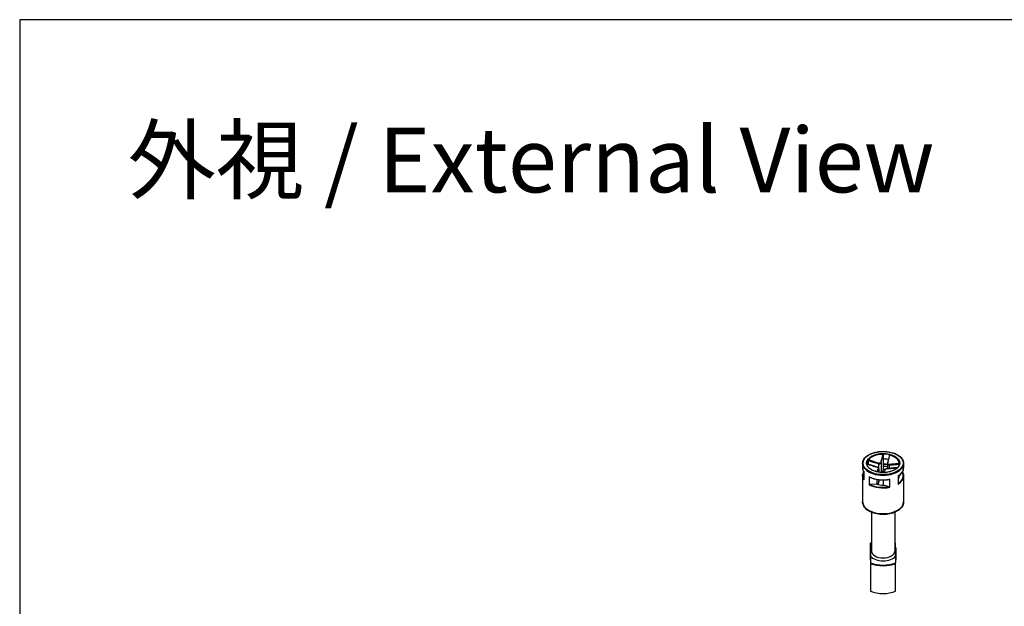
# Model space of a CAD drawing. Units: millimetres. Extents: x 0 to 2443, y 0 to 840.
# Drawn here: x 0 to 228, y 704 to 840 of the extents above; entities that cross this region are included whole.
import ezdxf

# ---------------------------------------------------------------- set-up
doc = ezdxf.new("R2010")
doc.units = ezdxf.units.MM
doc.header["$LTSCALE"] = 2
doc.layers.add('TK1', color=7, linetype='Continuous', lineweight=25)
doc.styles.add('Note Text (TK)', font='MS PGothic.ttf')

# ---------------------------------------------------------------- blocks, each defined once
blk = doc.blocks.new('TK-A3')
blk.add_lwpolyline([(0, 0), (403, 0), (403, 280), (0, 280)], close=True)

msp = doc.modelspace()

# ---------------------------------------------------------------- linework, layer by layer
at = {"layer": 'TK1'}
for p, q in [((200.017, 739.219), (200.017, 738.237)), ((195.249, 737.215), (195.249, 736.154)), ((196.557, 737.911), (196.557, 737.002)), ((198.93, 737.13), (198.93, 736.163)), ((199.521, 737.354), (199.521, 735.11)), ((200.017, 738.237), (200.017, 736.522)), ((200.979, 737.105), (200.979, 736.025)), ((201.377, 736.835), (201.377, 736.055)), ((204.751, 737.215), (204.751, 736.154)), ((195.497, 735.263), (195.497, 733.437)), ((195.503, 733.392), (195.503, 735.27)), ((199.01, 735.941), (199.01, 735.168)), ((199.021, 735.987), (199.021, 735.166)), ((200.017, 735.787), (199.767, 735.096)), ((200.017, 736.522), (200.017, 735.787)), ((204.064, 734.707), (203.75, 734.348)), ((203.75, 734.439), (203.75, 734.348)), ((204.446, 735.144), (204.368, 735.054)), ((204.492, 735.243), (204.492, 735.172)), ((204.503, 735.262), (204.503, 735.167)), ((195.249, 734.276), (195.249, 728.315)), ((196.798, 734.127), (196.798, 732.249)), ((196.871, 732.292), (196.871, 734.054)), ((198.515, 732.369), (196.972, 732.319)), ((198.515, 733.507), (198.515, 732.369)), ((199.01, 733.004), (198.761, 732.314)), ((199.01, 733.429), (199.01, 733.004)), ((199.021, 733.428), (199.021, 733.063)), ((199.983, 733.369), (199.983, 732.192)), ((201.363, 731.79), (199.983, 732.192)), ((201.453, 733.502), (201.453, 731.74)), ((201.53, 731.679), (201.53, 733.557)), ((203.51, 734.305), (203.51, 732.427)), ((203.536, 732.521), (203.536, 734.289)), ((203.537, 733.638), (203.536, 733.639)), ((204.751, 734.276), (204.751, 728.315)), ((197.3, 725.872), (197.3, 716.884)), ((202.7, 725.872), (202.7, 716.884)), ((197.1, 718.783), (197.1, 718.756)), ((197.1, 717.688), (197.1, 718.756)), ((202.9, 718.756), (202.9, 718.783)), ((202.9, 717.688), (202.9, 718.756)), ((197, 717.607), (197, 715.182)), ((197.1, 717.257), (197.1, 717.688)), ((197.1, 717.257), (197.1, 715.695)), ((202.9, 717.688), (202.9, 717.257)), ((202.9, 715.695), (202.9, 717.257)), ((203, 715.182), (203, 717.607)), ((197, 715.182), (197, 714.937)), ((197.1, 715.264), (197.1, 715.695)), ((197.1, 715.264), (197.1, 714.196)), ((197.1, 714.196), (197.1, 714.043)), ((197.1, 714.043), (197.1, 707.592)), ((202.9, 715.695), (202.9, 715.264)), ((202.9, 715.264), (202.9, 714.196)), ((202.9, 714.043), (202.9, 714.196)), ((202.9, 707.592), (202.9, 714.043)), ((203, 714.937), (203, 715.182))]:
    msp.add_line(p, q, dxfattribs=at)
for centre, start, end in [((197.1, 717.607), 90, 180), ((202.9, 717.607), 0, 90), ((197.1, 714.937), 180, 270), ((202.9, 714.937), 270, 0)]:
    msp.add_arc(centre, 0.1, start, end, dxfattribs=at)
for major_axis in [(-4.651, 0), (3.85, 0)]:
    msp.add_ellipse((200, 737.297), major_axis=major_axis, ratio=0.5773503, dxfattribs=at)
for centre, major_axis, ratio, start_param, end_param in [((200, 737.215), (-3.75, 0), 0.5773503, 3.1415927, 6.2831853), ((200, 737.133), (-3.75, 0), 0.5773503, 4.7336206, 5.850299), ((200, 737.133), (3.75, 0), 0.5773503, 0.0212316, 1.13791), ((200, 737.215), (-4.751, 0), 0.5773503, 0, 3.1415927), ((198.95, 737.187), (0.0292, 0.0956), 0.038025, 0.789822, 2.214563), ((199.423, 737.366), (0.0964, -0.0264), 0.6554395, 0.2227901, 1.6475312), ((200, 736.072), (3.75, 0), 0.5773503, 1.2341555, 1.5663269), ((200, 734.357), (4.651, 0), 0.5773503, 1.3586778, 1.5671924), ((201.088, 737.165), (-0.0964, 0.0264), 0.6554395, 5.0812344, 6.2831853), ((201.397, 736.892), (-0.0064, 0.0998), 0.2878186, 0.7294865, 2.1542275), ((200, 736.154), (-4.751, 0), 0.5773503, 0, 0.327911), ((200, 734.357), (-4.651, 0), 0.5773503, 6.0304019, 6.5359687), ((198.603, 736.226), (0.0292, 0.0956), 0.038025, 0, 0.4977114), ((198.912, 735.953), (-0.0883, 0.047), 0.9052331, 3.5451812, 4.9699223), ((200, 734.357), (-3.75, 0), 0.5773503, 4.448238, 4.7079195), ((200, 733.622), (-3.75, 0), 0.5773503, 4.5859863, 4.7079195), ((200.577, 735.752), (-0.0883, 0.047), 0.9052331, 5.2620328, 6.2831853), ((201.05, 735.931), (-0.0064, 0.0998), 0.2878186, 0, 0.4373759), ((200, 736.154), (4.751, 0), 0.5773503, 5.5436196, 6.2831853), ((200, 734.357), (4.651, 0), 0.5773503, 5.5761087, 6.5805278), ((200, 734.276), (-4.751, 0), 0.5773503, 0, 0.327911), ((200, 736.154), (-4.751, 0), 0.5773503, 0.8312307, 1.8987073), ((200, 734.276), (4.751, 0), 0.5773503, 3.9728233, 5.0402999), ((200, 734.357), (-4.651, 0), 0.5773503, 0.8617991, 1.8681388), ((200, 734.357), (3.75, 0), 0.5773503, 4.3052037, 4.7079195), ((198.521, 733.063), (0.5, 0), 0.5773503, 6.077358, 6.2831853), ((200, 734.276), (4.751, 0), 0.5773503, 5.5436196, 6.2831853), ((200, 734.357), (3.75, 0), 0.5773503, 5.9434386, 6.2787159), ((200, 728.315), (4.751, 0), 0.5773503, 3.1415927, 6.2831853), ((200, 716.476), (4.9, 0), 0.5773503, 2.1543829, 2.2041319), ((200, 716.476), (4.9, 0), 0.5773503, 0.9374607, 0.9872098), ((197.1, 717.607), (-0.1, 0), 0.8164966, 4.712389, 6.2831853), ((200, 716.476), (3.2, 0), 0.5773503, 2.5750283, 2.7051236), ((200, 716.884), (2.7, 0), 0.5773503, 3.1415927, 6.2831853), ((200, 716.476), (3.2, 0), 0.5773503, 0.436469, 0.5665643), ((202.9, 717.607), (0.1, 0), 0.8164966, 0, 1.5707963), ((197.1, 715.182), (-0.1, 0), 0.8164966, 4.712389, 6.2831853), ((197.1, 715.182), (-0.1, 0), 0.5773503, 0, 1.5707963), ((197.1, 714.937), (-0.1, 0), 0.5773503, 0, 1.5707963), ((200, 716.476), (-3.2, 0), 0.5773503, 0.436469, 2.7051236), ((200, 716.476), (-4.9, 0), 0.5773503, 0.9374607, 2.2041319), ((200, 716.394), (5, 0), 0.5773503, 4.0936603, 5.3311177), ((202.9, 715.182), (0.1, 0), 0.8164966, 0, 1.5707963), ((202.9, 715.182), (0.1, 0), 0.5773503, 4.712389, 6.2831853), ((202.9, 714.937), (0.1, 0), 0.5773503, 4.712389, 6.2831853), ((200, 709.944), (-5, 0), 0.5773503, 0.9520676, 2.189525)]:
    msp.add_ellipse(centre, major_axis=major_axis, ratio=ratio, start_param=start_param, end_param=end_param, dxfattribs=at)
for points, knots in [([(195.249, 737.215), (195.249, 737.508), (195.328, 737.8), (195.635, 738.358), (195.866, 738.623), (196.461, 739.101), (196.827, 739.313), (197.655, 739.657), (198.116, 739.79), (199.086, 739.964), (199.594, 740.006), (200.607, 739.993), (201.111, 739.939), (202.066, 739.742), (202.517, 739.598), (203.32, 739.233), (203.671, 739.012), (204.238, 738.513), (204.453, 738.235), (204.695, 737.706), (204.751, 737.461), (204.751, 737.215)], [2.9357653, 2.9357653, 2.9357653, 2.9357653, 3.2429735, 3.2429735, 3.5586907, 3.5586907, 3.8815894, 3.8815894, 4.2050544, 4.2050544, 4.527918, 4.527918, 4.8505513, 4.8505513, 5.173482, 5.173482, 5.497009, 5.497009, 5.8194841, 5.8194841, 6.077358, 6.077358, 6.077358, 6.077358]), ([(199.92, 739.298), (199.842, 738.996), (199.763, 738.695), (199.6, 738.07), (199.516, 737.746), (199.433, 737.431)], [-0.2503683, -0.2503683, -0.2503683, -0.2503683, -0.13010749, -0.13010749, 0, 0, 0, 0]), ([(199.521, 737.354), (199.608, 737.67), (199.694, 737.994), (199.859, 738.618), (199.938, 738.918), (200.017, 739.219)], [0, 0, 0, 0, 0.13010749, 0.13010749, 0.2498794, 0.2498794, 0.2498794, 0.2498794]), ([(199.92, 739.298), (199.933, 739.298), (199.946, 739.296), (199.97, 739.288), (199.98, 739.283), (199.997, 739.268), (200.004, 739.26), (200.014, 739.24), (200.017, 739.23), (200.017, 739.219)], [0, 0, 0, 0, 0.003894897, 0.003894897, 0.00760361, 0.00760361, 0.011316401, 0.011316401, 0.015358705, 0.015358705, 0.015358705, 0.015358705]), ([(201.487, 739.059), (201.454, 738.933), (201.421, 738.808), (201.355, 738.557), (201.322, 738.431), (201.256, 738.181), (201.223, 738.056), (201.157, 737.807), (201.124, 737.683), (201.057, 737.436), (201.024, 737.313), (200.991, 737.192)], [0.00982515, 0.00982515, 0.00982515, 0.00982515, 0.05990311, 0.05990311, 0.10998108, 0.10998108, 0.16005904, 0.16005904, 0.21013701, 0.21013701, 0.26021497, 0.26021497, 0.26021497, 0.26021497]), ([(201.069, 737.234), (201.114, 737.391), (201.158, 737.551), (201.246, 737.872), (201.289, 738.034), (201.333, 738.196), (201.364, 738.312), (201.395, 738.429), (201.475, 738.729), (201.524, 738.914), (201.573, 739.099)], [-0.26021497, -0.26021497, -0.26021497, -0.26021497, -0.19516123, -0.19516123, -0.13010749, -0.13010749, -0.13010749, -0.08347295, -0.08347295, -0.00984667, -0.00984667, -0.00984667, -0.00984667]), ([(201.487, 739.059), (201.488, 739.063), (201.49, 739.068), (201.497, 739.08), (201.503, 739.087), (201.52, 739.097), (201.529, 739.101), (201.55, 739.103), (201.562, 739.102), (201.573, 739.099)], [0.002227775, 0.002227775, 0.002227775, 0.002227775, 0.004049482, 0.004049482, 0.007869406, 0.007869406, 0.011568181, 0.011568181, 0.015365779, 0.015365779, 0.015365779, 0.015365779]), ([(203.75, 737.215), (203.75, 736.984), (203.682, 736.752), (203.417, 736.316), (203.224, 736.112), (202.737, 735.751), (202.445, 735.593), (201.787, 735.337), (201.422, 735.239), (200.654, 735.113), (200.252, 735.085), (199.452, 735.103), (199.054, 735.149), (198.306, 735.309), (197.955, 735.424), (197.335, 735.709), (197.066, 735.879), (196.637, 736.255), (196.476, 736.461), (196.292, 736.851), (196.25, 737.033), (196.25, 737.215)], [6.077358, 6.077358, 6.077358, 6.077358, 6.4156264, 6.4156264, 6.7390797, 6.7390797, 7.054897, 7.054897, 7.3706685, 7.3706685, 7.6871975, 7.6871975, 8.0039693, 8.0039693, 8.3203439, 8.3203439, 8.6359329, 8.6359329, 8.9524553, 8.9524553, 9.2189506, 9.2189506, 9.2189506, 9.2189506]), ([(198.632, 736.322), (198.473, 736.371), (198.313, 736.421), (197.995, 736.523), (197.837, 736.575), (197.519, 736.68), (197.36, 736.732), (197.043, 736.838), (196.884, 736.891), (196.569, 736.998), (196.412, 737.05), (196.255, 737.104)], [0, 0, 0, 0, 0.05022021, 0.05022021, 0.10044041, 0.10044041, 0.15066062, 0.15066062, 0.20088082, 0.20088082, 0.25055428, 0.25055428, 0.25055428, 0.25055428]), ([(196.257, 737.085), (196.635, 736.958), (197.012, 736.831), (197.802, 736.57), (198.214, 736.435), (198.627, 736.311)], [-0.24970608, -0.24970608, -0.24970608, -0.24970608, -0.13010749, -0.13010749, 0, 0, 0, 0]), ([(196.557, 737.911), (196.557, 737.922), (196.558, 737.934), (196.562, 737.959), (196.565, 737.972), (196.572, 737.996), (196.576, 738.007), (196.585, 738.026), (196.591, 738.035), (196.596, 738.042)], [0, 0, 0, 0, 0.004049482, 0.004049482, 0.007869406, 0.007869406, 0.011568181, 0.011568181, 0.015365779, 0.015365779, 0.015365779, 0.015365779]), ([(196.557, 737.911), (196.787, 737.833), (197.018, 737.755), (197.397, 737.628), (197.544, 737.579), (197.692, 737.53), (197.898, 737.461), (198.103, 737.393), (198.516, 737.26), (198.722, 737.194), (198.93, 737.13)], [0.01033558, 0.01033558, 0.01033558, 0.01033558, 0.08347295, 0.08347295, 0.13010749, 0.13010749, 0.13010749, 0.19516123, 0.19516123, 0.26021497, 0.26021497, 0.26021497, 0.26021497]), ([(198.968, 737.255), (198.762, 737.319), (198.557, 737.386), (198.145, 737.521), (197.94, 737.589), (197.735, 737.657), (197.587, 737.707), (197.44, 737.756), (197.061, 737.884), (196.828, 737.963), (196.596, 738.042)], [-0.26021497, -0.26021497, -0.26021497, -0.26021497, -0.19516123, -0.19516123, -0.13010749, -0.13010749, -0.13010749, -0.08347295, -0.08347295, -0.00984667, -0.00984667, -0.00984667, -0.00984667]), ([(198.93, 737.13), (198.982, 737.116), (199.037, 737.108), (199.176, 737.104), (199.261, 737.119), (199.429, 737.195), (199.497, 737.27), (199.521, 737.354)], [0, 0, 0, 0, 0.013102649, 0.013102649, 0.034066887, 0.034066887, 0.063125449, 0.063125449, 0.063125449, 0.063125449]), ([(199.433, 737.431), (199.415, 737.361), (199.362, 737.298), (199.23, 737.238), (199.163, 737.227), (199.053, 737.234), (199.01, 737.242), (198.968, 737.255)], [-0.063125449, -0.063125449, -0.063125449, -0.063125449, -0.034066887, -0.034066887, -0.013102649, -0.013102649, 0, 0, 0, 0]), ([(200.017, 737.061), (200.173, 737.06), (200.33, 737.055), (200.651, 737.036), (200.816, 737.021), (200.979, 737.001)], [4.51012138, 4.51012138, 4.51012138, 4.51012138, 4.6099109, 4.6099109, 4.71600165, 4.71600165, 4.71600165, 4.71600165]), ([(200.991, 737.192), (200.99, 737.186), (200.988, 737.18), (200.986, 737.169), (200.984, 737.163), (200.983, 737.152), (200.982, 737.146), (200.98, 737.134), (200.98, 737.128), (200.979, 737.116), (200.979, 737.11), (200.979, 737.105)], [0, 0, 0, 0, 0.0016715599, 0.0016715599, 0.0033431198, 0.0033431198, 0.0050146797, 0.0050146797, 0.0066862397, 0.0066862397, 0.0083577996, 0.0083577996, 0.0083577996, 0.0083577996]), ([(200.979, 737.105), (200.979, 737.091), (200.98, 737.078), (200.993, 737.006), (201.026, 736.953), (201.152, 736.859), (201.261, 736.832), (201.377, 736.835)], [0.0083578, 0.0083578, 0.0083578, 0.0083578, 0.013102649, 0.013102649, 0.034066887, 0.034066887, 0.063125449, 0.063125449, 0.063125449, 0.063125449]), ([(201.373, 736.965), (201.281, 736.959), (201.195, 736.977), (201.095, 737.05), (201.07, 737.093), (201.057, 737.17), (201.06, 737.202), (201.069, 737.234)], [-0.063125449, -0.063125449, -0.063125449, -0.063125449, -0.034066887, -0.034066887, -0.013102649, -0.013102649, 0, 0, 0, 0]), ([(203.749, 737.179), (203.369, 737.142), (202.99, 737.105), (202.198, 737.032), (201.786, 736.994), (201.373, 736.965)], [-0.2503683, -0.2503683, -0.2503683, -0.2503683, -0.13010749, -0.13010749, 0, 0, 0, 0]), ([(201.377, 736.835), (201.791, 736.862), (202.203, 736.899), (202.989, 736.97), (203.363, 737.006), (203.737, 737.043)], [0, 0, 0, 0, 0.13010749, 0.13010749, 0.24855515, 0.24855515, 0.24855515, 0.24855515]), ([(195.249, 736.154), (195.249, 736.093), (195.253, 736.032), (195.266, 735.911), (195.276, 735.85), (195.303, 735.73), (195.32, 735.67), (195.36, 735.551), (195.383, 735.492), (195.435, 735.376), (195.465, 735.319), (195.497, 735.262)], [3.34742001, 3.34742001, 3.34742001, 3.34742001, 3.4112743, 3.4112743, 3.47512859, 3.47512859, 3.53898288, 3.53898288, 3.60283718, 3.60283718, 3.66640195, 3.66640195, 3.66640195, 3.66640195]), ([(195.249, 734.276), (195.249, 734.414), (195.267, 734.552), (195.336, 734.824), (195.387, 734.959), (195.468, 735.115), (195.482, 735.141), (195.497, 735.167)], [2.9357653, 2.9357653, 2.9357653, 2.9357653, 3.0807594, 3.0807594, 3.22575351, 3.22575351, 3.25474723, 3.25474723, 3.25474723, 3.25474723]), ([(195.503, 735.27), (195.502, 735.27), (195.502, 735.27), (195.499, 735.267), (195.497, 735.265), (195.497, 735.263)], [-0.0002010226, -0.0002010226, -0.0002010226, -0.0002010226, 0, 0, 0.0043629507, 0.0043629507, 0.0043629507, 0.0043629507]), ([(198.931, 736.042), (198.886, 735.962), (198.842, 735.884), (198.754, 735.731), (198.711, 735.655), (198.667, 735.58), (198.636, 735.526), (198.605, 735.473), (198.545, 735.371), (198.517, 735.322), (198.489, 735.274)], [-0.26021497, -0.26021497, -0.26021497, -0.26021497, -0.19516123, -0.19516123, -0.13010749, -0.13010749, -0.13010749, -0.08347295, -0.08347295, -0.04086337, -0.04086337, -0.04086337, -0.04086337]), ([(198.618, 735.243), (198.632, 735.267), (198.646, 735.291), (198.69, 735.369), (198.721, 735.423), (198.752, 735.476), (198.795, 735.552), (198.838, 735.628), (198.924, 735.782), (198.967, 735.86), (199.01, 735.941)], [0.06230087, 0.06230087, 0.06230087, 0.06230087, 0.08347295, 0.08347295, 0.13010749, 0.13010749, 0.13010749, 0.19516123, 0.19516123, 0.26021497, 0.26021497, 0.26021497, 0.26021497]), ([(198.627, 736.311), (198.719, 736.283), (198.805, 736.24), (198.904, 736.161), (198.93, 736.127), (198.942, 736.077), (198.94, 736.058), (198.931, 736.042)], [-0.063125449, -0.063125449, -0.063125449, -0.063125449, -0.034066887, -0.034066887, -0.013102649, -0.013102649, 0, 0, 0, 0]), ([(199.021, 735.987), (199.021, 736.012), (199.015, 736.036), (198.995, 736.086), (198.978, 736.112), (198.936, 736.159), (198.91, 736.182), (198.852, 736.224), (198.82, 736.243), (198.751, 736.278), (198.714, 736.294), (198.662, 736.312), (198.647, 736.317), (198.632, 736.322)], [0.0083578, 0.0083578, 0.0083578, 0.0083578, 0.015880595, 0.015880595, 0.026049275, 0.026049275, 0.037002805, 0.037002805, 0.047956334, 0.047956334, 0.058909864, 0.058909864, 0.063125449, 0.063125449, 0.063125449, 0.063125449]), ([(200.488, 735.799), (200.455, 735.737), (200.422, 735.677), (200.356, 735.558), (200.323, 735.499), (200.257, 735.382), (200.224, 735.325), (200.158, 735.209), (200.125, 735.152), (200.092, 735.094), (200.091, 735.094), (200.091, 735.093)], [0, 0, 0, 0, 0.05015713, 0.05015713, 0.10031426, 0.10031426, 0.15047138, 0.15047138, 0.20062851, 0.20062851, 0.20121392, 0.20121392, 0.20121392, 0.20121392]), ([(200.152, 735.094), (200.206, 735.189), (200.261, 735.285), (200.4, 735.532), (200.484, 735.683), (200.567, 735.845)], [-0.21367764, -0.21367764, -0.21367764, -0.21367764, -0.13010749, -0.13010749, 0, 0, 0, 0]), ([(201.043, 736.031), (200.999, 736.028), (200.953, 736.022), (200.863, 736.005), (200.817, 735.994), (200.733, 735.968), (200.693, 735.953), (200.62, 735.92), (200.588, 735.901), (200.531, 735.858), (200.506, 735.833), (200.488, 735.799)], [0, 0, 0, 0, 0.01262509, 0.01262509, 0.02525018, 0.02525018, 0.037875269, 0.037875269, 0.050500359, 0.050500359, 0.063125449, 0.063125449, 0.063125449, 0.063125449]), ([(200.567, 735.845), (200.585, 735.881), (200.638, 735.919), (200.77, 735.973), (200.837, 735.992), (200.947, 736.013), (200.99, 736.018), (201.032, 736.021)], [-0.063125449, -0.063125449, -0.063125449, -0.063125449, -0.034066887, -0.034066887, -0.013102649, -0.013102649, 0, 0, 0, 0]), ([(201.032, 736.021), (201.238, 736.033), (201.443, 736.049), (201.855, 736.082), (202.06, 736.1), (202.265, 736.118), (202.413, 736.132), (202.56, 736.145), (202.906, 736.177), (203.105, 736.196), (203.304, 736.215)], [-0.26021497, -0.26021497, -0.26021497, -0.26021497, -0.19516123, -0.19516123, -0.13010749, -0.13010749, -0.13010749, -0.08347295, -0.08347295, -0.02046667, -0.02046667, -0.02046667, -0.02046667]), ([(203.317, 736.23), (203.194, 736.218), (203.072, 736.206), (202.791, 736.179), (202.632, 736.164), (202.315, 736.135), (202.156, 736.12), (201.838, 736.092), (201.68, 736.079), (201.362, 736.053), (201.203, 736.041), (201.043, 736.031)], [0.02050341, 0.02050341, 0.02050341, 0.02050341, 0.05935341, 0.05935341, 0.1095688, 0.1095688, 0.15978419, 0.15978419, 0.20999958, 0.20999958, 0.26021497, 0.26021497, 0.26021497, 0.26021497]), ([(203.536, 734.289), (203.688, 734.389), (203.829, 734.495), (204.083, 734.719), (204.197, 734.837), (204.394, 735.082), (204.478, 735.209), (204.613, 735.471), (204.664, 735.605), (204.733, 735.877), (204.751, 736.015), (204.751, 736.154)], [5.76404916, 5.76404916, 5.76404916, 5.76404916, 5.90903625, 5.90903625, 6.05403035, 6.05403035, 6.19902446, 6.19902446, 6.34401856, 6.34401856, 6.48901266, 6.48901266, 6.48901266, 6.48901266]), ([(204.492, 735.172), (204.487, 735.173), (204.48, 735.171), (204.466, 735.163), (204.455, 735.154), (204.446, 735.144)], [-0.064891572, -0.064891572, -0.064891572, -0.064891572, -0.060810043, -0.060810043, -0.054869163, -0.054869163, -0.054869163, -0.054869163]), ([(204.502, 735.168), (204.535, 735.111), (204.564, 735.053), (204.617, 734.937), (204.64, 734.878), (204.68, 734.759), (204.697, 734.699), (204.724, 734.579), (204.734, 734.519), (204.747, 734.397), (204.751, 734.336), (204.751, 734.276)], [5.75808649, 5.75808649, 5.75808649, 5.75808649, 5.82194078, 5.82194078, 5.88579508, 5.88579508, 5.94964937, 5.94964937, 6.01350366, 6.01350366, 6.07735795, 6.07735795, 6.07735795, 6.07735795]), ([(195.497, 733.437), (195.497, 733.423), (195.499, 733.408), (195.502, 733.394), (195.502, 733.393), (195.503, 733.392)], [0.0057191789, 0.0057191789, 0.0057191789, 0.0057191789, 0.0096173716, 0.0096173716, 0.0097969805, 0.0097969805, 0.0097969805, 0.0097969805]), ([(196.871, 734.054), (196.857, 734.062), (196.844, 734.073), (196.819, 734.098), (196.808, 734.111), (196.799, 734.126), (196.799, 734.127), (196.798, 734.127)], [0, 0, 0, 0, 0.0050633083, 0.0050633083, 0.0096173716, 0.0096173716, 0.0097969805, 0.0097969805, 0.0097969805, 0.0097969805]), ([(196.798, 732.249), (196.799, 732.25), (196.799, 732.25), (196.808, 732.255), (196.819, 732.261), (196.844, 732.276), (196.857, 732.284), (196.871, 732.292)], [-0.000201023, -0.000201023, -0.000201023, -0.000201023, 0, 0, 0.005097017, 0.005097017, 0.010763993, 0.010763993, 0.010763993, 0.010763993]), ([(196.972, 732.319), (196.952, 732.319), (196.929, 732.315), (196.897, 732.305), (196.883, 732.299), (196.871, 732.292)], [-0.018128931, -0.018128931, -0.018128931, -0.018128931, -0.012188051, -0.012188051, -0.008106522, -0.008106522, -0.008106522, -0.008106522]), ([(196.874, 734.053), (197.119, 733.928), (197.386, 733.818), (197.953, 733.632), (198.252, 733.556), (198.872, 733.441), (199.191, 733.402), (199.837, 733.364), (200.164, 733.364), (200.81, 733.403), (201.129, 733.441), (201.439, 733.499)], [4.1941844, 4.1941844, 4.1941844, 4.1941844, 4.4010786, 4.4010786, 4.6079728, 4.6079728, 4.8148671, 4.8148671, 5.0217613, 5.0217613, 5.2286555, 5.2286555, 5.2286555, 5.2286555]), ([(201.53, 733.557), (201.53, 733.556), (201.529, 733.556), (201.517, 733.544), (201.505, 733.533), (201.479, 733.514), (201.465, 733.507), (201.453, 733.502)], [-0.000201023, -0.000201023, -0.000201023, -0.000201023, 0, 0, 0.005097017, 0.005097017, 0.010763993, 0.010763993, 0.010763993, 0.010763993]), ([(203.536, 734.289), (203.536, 734.289), (203.534, 734.291), (203.525, 734.296), (203.518, 734.3), (203.51, 734.305), (203.51, 734.305), (203.51, 734.305)], [0.000426485, 0.000426485, 0.000426485, 0.000426485, 0.0050633083, 0.0050633083, 0.0096173716, 0.0096173716, 0.0097969805, 0.0097969805, 0.0097969805, 0.0097969805]), ([(203.51, 732.427), (203.51, 732.428), (203.51, 732.428), (203.518, 732.444), (203.525, 732.46), (203.534, 732.491), (203.536, 732.507), (203.536, 732.521)], [-0.000201023, -0.000201023, -0.000201023, -0.000201023, 0, 0, 0.005097017, 0.005097017, 0.009998314, 0.009998314, 0.009998314, 0.009998314]), ([(201.453, 731.74), (201.442, 731.75), (201.429, 731.759), (201.401, 731.776), (201.38, 731.785), (201.363, 731.79)], [-0.064891572, -0.064891572, -0.064891572, -0.064891572, -0.060810043, -0.060810043, -0.054869163, -0.054869163, -0.054869163, -0.054869163]), ([(201.453, 731.74), (201.465, 731.729), (201.479, 731.717), (201.505, 731.696), (201.517, 731.688), (201.529, 731.68), (201.53, 731.679), (201.53, 731.679)], [0, 0, 0, 0, 0.0050633083, 0.0050633083, 0.0096173716, 0.0096173716, 0.0097969805, 0.0097969805, 0.0097969805, 0.0097969805]), ([(204.751, 728.315), (204.751, 728.019), (204.68, 727.725), (204.411, 727.157), (204.203, 726.887), (203.654, 726.379), (203.3, 726.15), (202.489, 725.768), (202.03, 725.619), (201.064, 725.417), (200.557, 725.365), (199.544, 725.358), (199.038, 725.404), (198.071, 725.591), (197.61, 725.732), (196.777, 726.104), (196.405, 726.336), (195.801, 726.875), (195.565, 727.182), (195.308, 727.774), (195.249, 728.044), (195.249, 728.315)], [6.077358, 6.077358, 6.077358, 6.077358, 6.3446235, 6.3446235, 6.6355005, 6.6355005, 6.963666, 6.963666, 7.3017065, 7.3017065, 7.637215, 7.637215, 7.9712207, 7.9712207, 8.3065433, 8.3065433, 8.6445251, 8.6445251, 8.9739376, 8.9739376, 9.2189506, 9.2189506, 9.2189506, 9.2189506])]:
    msp.add_open_spline(points, degree=3, knots=knots, dxfattribs=at)
for points in [[(203.749, 737.179), (203.749, 737.178), (203.749, 737.176), (203.749, 737.175)], [(199.01, 735.941), (199.017, 735.955), (199.021, 735.971), (199.021, 735.987)], [(204.492, 735.172), (204.498, 735.172), (204.501, 735.17), (204.502, 735.168)], [(196.871, 734.054), (196.872, 734.054), (196.873, 734.054), (196.874, 734.053)], [(201.439, 733.499), (201.444, 733.5), (201.448, 733.501), (201.453, 733.502)], [(197.1, 718.783), (197.166, 718.81), (197.232, 718.837), (197.3, 718.862)], [(202.7, 718.862), (202.768, 718.837), (202.834, 718.81), (202.9, 718.783)]]:
    msp.add_open_spline(points, degree=3, dxfattribs=at)

# ---------------------------------------------------------------- block references
at = {"lineweight": 0, "xscale": 3, "yscale": 3, "zscale": 3}
msp.add_blockref('TK-A3', (0, 0), dxfattribs=at)

# ---------------------------------------------------------------- texts
at = {"color": 7, "insert": (25, 815), "char_height": 15, "width": 200, "attachment_point": 1, "line_spacing_factor": 1.5, "style": 'Note Text (TK)'}
msp.add_mtext('外視 / External View', dxfattribs=at)

doc.saveas('drawing.dxf')
